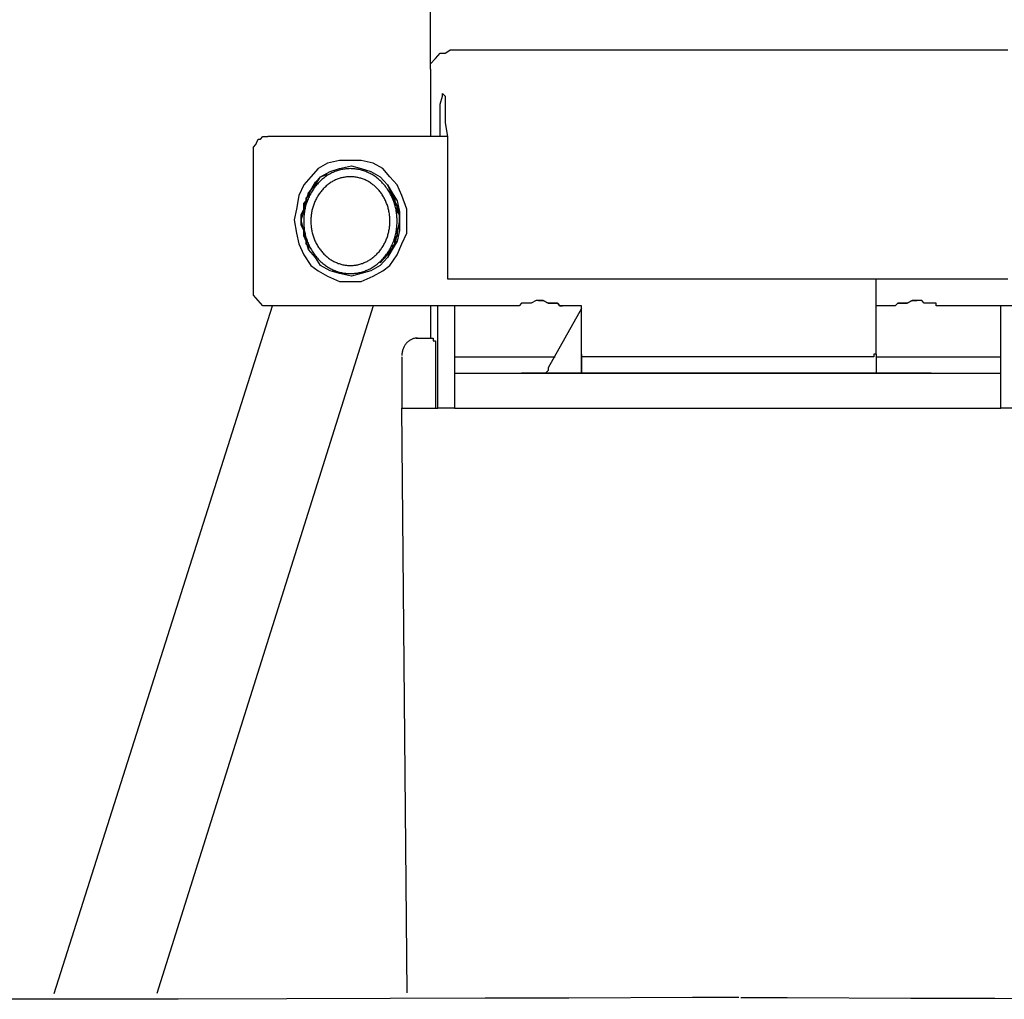
# Model space of a CAD drawing. Extents: x 20 to 2103, y 20 to 1991.
# Drawn here: x 1697 to 1815, y 1279 to 1396 of the extents above; entities that cross this region are included whole.
import ezdxf

# ---------------------------------------------------------------- set-up
doc = ezdxf.new("R2010")
doc.units = 0
doc.layers.get('0').update_dxf_attribs({"color": 3, "linetype": 'CONTINUOUS'})
doc.layers.add('CSLAYER3', color=3, linetype='CONTINUOUS')

# ---------------------------------------------------------------- blocks, each defined once
blk = doc.blocks.new('BLKF017')
at = {"layer": 'CSLAYER3', "color": 3, "linetype": 'CONTINUOUS'}
for p, q in [((1745.76298, 1390.930596), (1745.76298, 1429.932022)), ((1747.485536, 1392.219902), (1748.059689, 1392.542215)), ((1748.920967, 1392.542215), (1748.059689, 1392.542215)), ((1813.802867, 1392.542215), (1748.920967, 1392.542215)), ((1814.951222, 1392.542215), (1813.802867, 1392.542215)), ((1745.76298, 1390.930596), (1746.337181, 1391.575222)), ((1746.337181, 1391.575222), (1746.911334, 1392.219902)), ((1746.911334, 1392.219902), (1747.485536, 1392.219902)), ((1745.76298, 1390.285916), (1745.76298, 1390.930596)), ((1745.76298, 1390.285916), (1745.76298, 1382.22777)), ((1746.911334, 1386.095687), (1747.198459, 1387.06268)), ((1747.198459, 1387.06268), (1747.198459, 1387.384992)), ((1747.198459, 1387.384992), (1747.485536, 1387.06268)), ((1747.485536, 1387.06268), (1747.485536, 1386.095687)), ((1746.911334, 1385.128694), (1746.911334, 1386.095687)), ((1747.485536, 1386.095687), (1747.485536, 1385.128694)), ((1746.911334, 1383.839388), (1746.911334, 1385.128694)), ((1747.485536, 1385.128694), (1747.485536, 1383.839388)), ((1746.911334, 1382.22777), (1746.911334, 1383.839388)), ((1747.485536, 1383.839388), (1747.772612, 1382.22777)), ((1724.805573, 1381.260777), (1725.09265, 1381.905457)), ((1725.09265, 1381.905457), (1725.379726, 1381.905457)), ((1725.379726, 1381.905457), (1725.666851, 1382.22777)), ((1725.666851, 1382.22777), (1726.241004, 1382.22777)), ((1747.772612, 1382.22777), (1726.241004, 1382.22777)), ((1747.772612, 1382.22777), (1747.772612, 1380.293839)), ((1724.518497, 1380.938465), (1724.805573, 1381.260777)), ((1724.518497, 1380.616152), (1724.518497, 1380.938465)), ((1724.518497, 1380.293839), (1724.518497, 1380.616152)), ((1724.518497, 1379.971472), (1724.518497, 1380.293839)), ((1724.518497, 1379.649159), (1724.518497, 1379.971472)), ((1724.518497, 1379.326846), (1724.518497, 1379.649159)), ((1747.772612, 1380.293839), (1747.772612, 1378.359853)), ((1724.518497, 1379.004534), (1724.518497, 1379.326846)), ((1724.518497, 1378.359853), (1724.518497, 1379.004534)), ((1733.418207, 1379.004534), (1732.269852, 1378.359853)), ((1734.853638, 1379.326846), (1733.418207, 1379.004534)), ((1736.289068, 1379.326846), (1734.853638, 1379.326846)), ((1734.853638, 1378.359853), (1736.289068, 1378.682221)), ((1734.853638, 1378.359853), (1736.289068, 1378.682221)), ((1737.437423, 1379.326846), (1736.289068, 1379.326846)), ((1736.289068, 1378.682221), (1737.437423, 1378.359853)), ((1736.289068, 1378.682221), (1737.437423, 1378.359853)), ((1738.872902, 1379.004534), (1737.437423, 1379.326846)), ((1740.021257, 1378.359853), (1738.872902, 1379.004534)), ((1724.518497, 1377.715228), (1724.518497, 1378.359853)), ((1724.518497, 1376.748235), (1724.518497, 1377.715228)), ((1731.408574, 1377.392915), (1730.547345, 1376.425922)), ((1732.269852, 1378.359853), (1731.408574, 1377.392915)), ((1731.982776, 1376.425922), (1732.556929, 1377.392915)), ((1731.982776, 1376.425922), (1732.556929, 1377.392915)), ((1731.982776, 1376.748235), (1732.556929, 1377.392915)), ((1732.556929, 1377.392915), (1733.705283, 1378.037541)), ((1732.556929, 1377.392915), (1733.705283, 1378.037541)), ((1732.556929, 1377.392915), (1733.418207, 1377.715228)), ((1732.950466, 1377.23695), (1732.836353, 1377.145289)), ((1733.066133, 1377.325016), (1732.950466, 1377.23695)), ((1733.183292, 1377.409486), (1733.066133, 1377.325016)), ((1733.30188, 1377.49036), (1733.183292, 1377.409486)), ((1733.421836, 1377.567639), (1733.30188, 1377.49036)), ((1733.543096, 1377.641321), (1733.421836, 1377.567639)), ((1733.6656, 1377.711408), (1733.543096, 1377.641321)), ((1733.789285, 1377.777899), (1733.6656, 1377.711408)), ((1733.705283, 1378.037541), (1734.853638, 1378.359853)), ((1733.705283, 1378.037541), (1734.853638, 1378.359853)), ((1733.914088, 1377.840795), (1733.789285, 1377.777899)), ((1734.039948, 1377.900095), (1733.914088, 1377.840795)), ((1734.166802, 1377.955799), (1734.039948, 1377.900095)), ((1734.294588, 1378.007907), (1734.166802, 1377.955799)), ((1734.423244, 1378.05642), (1734.294588, 1378.007907)), ((1734.552708, 1378.101337), (1734.423244, 1378.05642)), ((1734.682917, 1378.142658), (1734.552708, 1378.101337)), ((1734.81381, 1378.180383), (1734.682917, 1378.142658)), ((1734.907889, 1377.209088), (1734.797712, 1377.174124)), ((1734.945324, 1378.214513), (1734.81381, 1378.180383)), ((1735.018643, 1377.241009), (1734.907889, 1377.209088)), ((1735.077397, 1378.245048), (1734.945324, 1378.214513)), ((1735.129924, 1377.269888), (1735.018643, 1377.241009)), ((1735.209967, 1378.271987), (1735.077397, 1378.245048)), ((1735.241677, 1377.295725), (1735.129924, 1377.269888)), ((1735.342971, 1378.29533), (1735.209967, 1378.271987)), ((1735.353851, 1377.318519), (1735.241677, 1377.295725)), ((1735.476348, 1378.315077), (1735.342971, 1378.29533)), ((1735.466392, 1377.33827), (1735.353851, 1377.318519)), ((1735.579249, 1377.354979), (1735.466392, 1377.33827)), ((1735.610035, 1378.331229), (1735.476348, 1378.315077)), ((1735.692368, 1377.368646), (1735.579249, 1377.354979)), ((1735.743971, 1378.343785), (1735.610035, 1378.331229)), ((1735.805697, 1377.37927), (1735.692368, 1377.368646)), ((1735.878092, 1378.352746), (1735.743971, 1378.343785)), ((1735.919184, 1377.386852), (1735.805697, 1377.37927)), ((1736.012337, 1378.358111), (1735.878092, 1378.352746)), ((1736.032775, 1377.391391), (1735.919184, 1377.386852)), ((1736.146644, 1378.359881), (1736.012337, 1378.358111)), ((1736.146418, 1377.392888), (1736.032775, 1377.391391)), ((1736.260061, 1377.391342), (1736.146418, 1377.392888)), ((1736.28095, 1378.358055), (1736.146644, 1378.359881)), ((1736.373651, 1377.386754), (1736.260061, 1377.391342)), ((1736.415193, 1378.352633), (1736.28095, 1378.358055)), ((1736.487135, 1377.379124), (1736.373651, 1377.386754)), ((1736.549311, 1378.343616), (1736.415193, 1378.352633)), ((1736.600461, 1377.368452), (1736.487135, 1377.379124)), ((1736.683242, 1378.331004), (1736.549311, 1378.343616)), ((1736.713576, 1377.354737), (1736.600461, 1377.368452)), ((1736.816924, 1378.314796), (1736.683242, 1378.331004)), ((1736.826427, 1377.337979), (1736.713576, 1377.354737)), ((1736.950294, 1378.294992), (1736.816924, 1378.314796)), ((1736.938962, 1377.31818), (1736.826427, 1377.337979)), ((1737.051128, 1377.295338), (1736.938962, 1377.31818)), ((1737.083291, 1378.271593), (1736.950294, 1378.294992)), ((1737.162873, 1377.269453), (1737.051128, 1377.295338)), ((1737.215851, 1378.244599), (1737.083291, 1378.271593)), ((1737.274144, 1377.240527), (1737.162873, 1377.269453)), ((1737.347914, 1378.214009), (1737.215851, 1378.244599)), ((1737.384888, 1377.208558), (1737.274144, 1377.240527)), ((1737.479417, 1378.179823), (1737.347914, 1378.214009)), ((1737.495053, 1377.173547), (1737.384888, 1377.208558)), ((1737.437423, 1378.359853), (1738.585777, 1378.037541)), ((1737.437423, 1378.359853), (1738.585777, 1378.037541)), ((1737.610297, 1378.142042), (1737.479417, 1378.179823)), ((1737.740492, 1378.100666), (1737.610297, 1378.142042)), ((1737.869941, 1378.055694), (1737.740492, 1378.100666)), ((1737.99858, 1378.007127), (1737.869941, 1378.055694)), ((1738.126349, 1377.954965), (1737.99858, 1378.007127)), ((1738.253184, 1377.899207), (1738.126349, 1377.954965)), ((1738.379024, 1377.839853), (1738.253184, 1377.899207)), ((1738.503806, 1377.776905), (1738.379024, 1377.839853)), ((1738.627468, 1377.71036), (1738.503806, 1377.776905)), ((1738.585777, 1378.037541), (1739.734132, 1377.392915)), ((1738.585777, 1378.037541), (1739.734132, 1377.392915)), ((1738.749948, 1377.640221), (1738.627468, 1377.71036)), ((1738.871184, 1377.566486), (1738.749948, 1377.640221)), ((1738.991114, 1377.489156), (1738.871184, 1377.566486)), ((1739.109675, 1377.408231), (1738.991114, 1377.489156)), ((1739.226805, 1377.32371), (1739.109675, 1377.408231)), ((1739.342442, 1377.235594), (1739.226805, 1377.32371)), ((1739.456524, 1377.143882), (1739.342442, 1377.235594)), ((1739.734132, 1377.392915), (1740.595409, 1376.425922)), ((1739.734132, 1377.392915), (1740.595409, 1376.425922)), ((1740.882486, 1377.392915), (1740.021257, 1378.359853)), ((1741.743764, 1376.425922), (1740.882486, 1377.392915)), ((1747.772612, 1378.359853), (1747.772612, 1376.425922)), ((1724.518497, 1376.10361), (1724.518497, 1376.748235)), ((1724.518497, 1375.136617), (1724.518497, 1376.10361)), ((1730.547345, 1376.425922), (1729.973144, 1375.136617)), ((1731.121498, 1375.45893), (1731.982776, 1376.425922)), ((1731.121498, 1375.45893), (1731.982776, 1376.425922)), ((1731.408574, 1375.781242), (1731.982776, 1376.748235)), ((1731.803408, 1376.042526), (1731.715318, 1375.918143)), ((1731.8947, 1376.164954), (1731.803408, 1376.042526)), ((1731.989194, 1376.285357), (1731.8947, 1376.164954)), ((1732.08689, 1376.403665), (1731.989194, 1376.285357)), ((1732.187789, 1376.519807), (1732.08689, 1376.403665)), ((1732.291273, 1376.633044), (1732.187789, 1376.519807)), ((1732.396683, 1376.742685), (1732.291273, 1376.633044)), ((1732.503959, 1376.848729), (1732.396683, 1376.742685)), ((1732.613037, 1376.951178), (1732.503959, 1376.848729)), ((1732.723856, 1377.050032), (1732.613037, 1376.951178)), ((1732.836353, 1377.145289), (1732.723856, 1377.050032)), ((1732.973401, 1376.024482), (1732.884208, 1375.931708)), ((1733.064171, 1376.114214), (1732.973401, 1376.024482)), ((1733.156467, 1376.200903), (1733.064171, 1376.114214)), ((1733.250236, 1376.28455), (1733.156467, 1376.200903)), ((1733.345425, 1376.365153), (1733.250236, 1376.28455)), ((1733.441981, 1376.442714), (1733.345425, 1376.365153)), ((1733.539852, 1376.517232), (1733.441981, 1376.442714)), ((1733.638985, 1376.588708), (1733.539852, 1376.517232)), ((1733.739328, 1376.657141), (1733.638985, 1376.588708)), ((1733.840828, 1376.722531), (1733.739328, 1376.657141)), ((1733.943433, 1376.784878), (1733.840828, 1376.722531)), ((1734.047089, 1376.844183), (1733.943433, 1376.784878)), ((1734.151744, 1376.900445), (1734.047089, 1376.844183)), ((1734.257346, 1376.953665), (1734.151744, 1376.900445)), ((1734.363842, 1377.003842), (1734.257346, 1376.953665)), ((1734.471179, 1377.050976), (1734.363842, 1377.003842)), ((1734.579305, 1377.095068), (1734.471179, 1377.050976)), ((1734.688167, 1377.136117), (1734.579305, 1377.095068)), ((1734.797712, 1377.174124), (1734.688167, 1377.136117)), ((1737.604586, 1377.135493), (1737.495053, 1377.173547)), ((1737.713434, 1377.094398), (1737.604586, 1377.135493)), ((1737.821545, 1377.05026), (1737.713434, 1377.094398)), ((1737.928867, 1377.00308), (1737.821545, 1377.05026)), ((1738.035346, 1376.952858), (1737.928867, 1377.00308)), ((1738.140931, 1376.899593), (1738.035346, 1376.952858)), ((1738.245568, 1376.843287), (1738.140931, 1376.899593)), ((1738.349204, 1376.783938), (1738.245568, 1376.843287)), ((1738.451788, 1376.721547), (1738.349204, 1376.783938)), ((1738.553267, 1376.656114), (1738.451788, 1376.721547)), ((1738.653587, 1376.587639), (1738.553267, 1376.656114)), ((1738.752697, 1376.516122), (1738.653587, 1376.587639)), ((1738.850544, 1376.441562), (1738.752697, 1376.516122)), ((1738.947075, 1376.363961), (1738.850544, 1376.441562)), ((1739.042237, 1376.283317), (1738.947075, 1376.363961)), ((1739.135978, 1376.199632), (1739.042237, 1376.283317)), ((1739.228246, 1376.112904), (1739.135978, 1376.199632)), ((1739.318987, 1376.023135), (1739.228246, 1376.112904)), ((1739.408149, 1375.930323), (1739.318987, 1376.023135)), ((1739.568989, 1377.048576), (1739.456524, 1377.143882)), ((1739.679775, 1376.949674), (1739.568989, 1377.048576)), ((1739.788818, 1376.847176), (1739.679775, 1376.949674)), ((1739.896058, 1376.741084), (1739.788818, 1376.847176)), ((1740.001432, 1376.631396), (1739.896058, 1376.741084)), ((1740.104878, 1376.518113), (1740.001432, 1376.631396)), ((1740.205735, 1376.401928), (1740.104878, 1376.518113)), ((1740.303389, 1376.283579), (1740.205735, 1376.401928)), ((1740.397841, 1376.163136), (1740.303389, 1376.283579)), ((1740.48909, 1376.040669), (1740.397841, 1376.163136)), ((1740.577136, 1375.916248), (1740.48909, 1376.040669)), ((1740.595409, 1376.425922), (1741.169562, 1375.45893)), ((1740.595409, 1376.425922), (1741.169562, 1375.136617)), ((1742.317917, 1375.136617), (1741.743764, 1376.425922)), ((1747.772612, 1376.425922), (1747.772612, 1374.169624)), ((1724.518497, 1374.169624), (1724.518497, 1375.136617)), ((1729.973144, 1375.136617), (1729.686067, 1373.524999)), ((1730.834422, 1374.491937), (1731.121498, 1375.45893)), ((1730.834422, 1374.491937), (1731.121498, 1375.45893)), ((1730.834422, 1374.814304), (1731.121498, 1375.136617)), ((1731.121498, 1375.136617), (1730.834422, 1374.814304)), ((1731.125882, 1374.861058), (1731.066613, 1374.722217)), ((1731.121498, 1375.136617), (1731.408574, 1375.781242)), ((1731.121498, 1375.136617), (1731.121498, 1375.45893)), ((1731.121498, 1375.45893), (1731.121498, 1375.136617)), ((1731.188354, 1374.998571), (1731.125882, 1374.861058)), ((1731.254028, 1375.134688), (1731.188354, 1374.998571)), ((1731.322904, 1375.269338), (1731.254028, 1375.134688)), ((1731.394982, 1375.402451), (1731.322904, 1375.269338)), ((1731.470263, 1375.533958), (1731.394982, 1375.402451)), ((1731.548746, 1375.663789), (1731.470263, 1375.533958)), ((1731.630431, 1375.791874), (1731.548746, 1375.663789)), ((1731.715318, 1375.918143), (1731.630431, 1375.791874)), ((1732.1258, 1374.890438), (1732.06481, 1374.777804)), ((1732.1895, 1375.001712), (1732.1258, 1374.890438)), ((1732.255909, 1375.111569), (1732.1895, 1375.001712)), ((1732.325029, 1375.219948), (1732.255909, 1375.111569)), ((1732.396858, 1375.326791), (1732.325029, 1375.219948)), ((1732.471396, 1375.432038), (1732.396858, 1375.326791)), ((1732.548644, 1375.53563), (1732.471396, 1375.432038)), ((1732.628602, 1375.637509), (1732.548644, 1375.53563)), ((1732.711269, 1375.737616), (1732.628602, 1375.637509)), ((1732.796646, 1375.83589), (1732.711269, 1375.737616)), ((1732.884208, 1375.931708), (1732.796646, 1375.83589)), ((1739.49568, 1375.834469), (1739.408149, 1375.930323)), ((1739.581022, 1375.73616), (1739.49568, 1375.834469)), ((1739.663655, 1375.636019), (1739.581022, 1375.73616)), ((1739.743577, 1375.534107), (1739.663655, 1375.636019)), ((1739.820789, 1375.430483), (1739.743577, 1375.534107)), ((1739.895291, 1375.325205), (1739.820789, 1375.430483)), ((1739.967083, 1375.218332), (1739.895291, 1375.325205)), ((1740.036165, 1375.109924), (1739.967083, 1375.218332)), ((1740.102537, 1375.00004), (1740.036165, 1375.109924)), ((1740.1662, 1374.888739), (1740.102537, 1375.00004)), ((1740.227152, 1374.77608), (1740.1662, 1374.888739)), ((1740.66198, 1375.789943), (1740.577136, 1375.916248)), ((1740.74362, 1375.661824), (1740.66198, 1375.789943)), ((1740.822058, 1375.531959), (1740.74362, 1375.661824)), ((1740.897294, 1375.40042), (1740.822058, 1375.531959)), ((1740.969327, 1375.267276), (1740.897294, 1375.40042)), ((1741.038157, 1375.132597), (1740.969327, 1375.267276)), ((1741.103784, 1374.996453), (1741.038157, 1375.132597)), ((1741.166209, 1374.858912), (1741.103784, 1374.996453)), ((1741.225431, 1374.720047), (1741.166209, 1374.858912)), ((1741.169562, 1375.45893), (1741.743764, 1374.491937)), ((1741.169562, 1375.136617), (1741.169562, 1375.136617)), ((1741.169562, 1375.136617), (1741.456687, 1374.814304)), ((1741.456687, 1374.814304), (1741.169562, 1375.136617)), ((1741.169562, 1375.136617), (1741.743764, 1373.847311)), ((1742.892118, 1373.524999), (1742.317917, 1375.136617)), ((1724.518497, 1373.202631), (1724.518497, 1374.169624)), ((1730.547345, 1373.202631), (1730.834422, 1374.491937)), ((1730.547345, 1373.202631), (1730.834422, 1374.491937)), ((1730.547345, 1374.169624), (1730.834422, 1374.491937)), ((1730.834422, 1374.491937), (1730.547345, 1374.169624)), ((1730.547345, 1373.524999), (1730.547345, 1374.169624)), ((1730.547345, 1374.169624), (1730.547345, 1373.524999)), ((1730.741393, 1373.719037), (1730.707742, 1373.572092)), ((1730.778246, 1373.865212), (1730.741393, 1373.719037)), ((1730.818301, 1374.01055), (1730.778246, 1373.865212)), ((1730.861559, 1374.154979), (1730.818301, 1374.01055)), ((1730.834422, 1374.491937), (1730.834422, 1374.814304)), ((1730.834422, 1374.814304), (1730.834422, 1374.491937)), ((1730.908019, 1374.29843), (1730.861559, 1374.154979)), ((1730.957681, 1374.440833), (1730.908019, 1374.29843)), ((1731.010546, 1374.582119), (1730.957681, 1374.440833)), ((1731.066613, 1374.722217), (1731.010546, 1374.582119)), ((1731.637833, 1373.712679), (1731.603939, 1373.589702)), ((1731.674436, 1373.834888), (1731.637833, 1373.712679)), ((1731.713748, 1373.956269), (1731.674436, 1373.834888)), ((1731.755771, 1374.076764), (1731.713748, 1373.956269)), ((1731.800503, 1374.196313), (1731.755771, 1374.076764)), ((1731.847945, 1374.314857), (1731.800503, 1374.196313)), ((1731.898097, 1374.432337), (1731.847945, 1374.314857)), ((1731.950958, 1374.548694), (1731.898097, 1374.432337)), ((1732.006529, 1374.663869), (1731.950958, 1374.548694)), ((1732.06481, 1374.777804), (1732.006529, 1374.663869)), ((1740.285394, 1374.662122), (1740.227152, 1374.77608)), ((1740.340926, 1374.546924), (1740.285394, 1374.662122)), ((1740.393748, 1374.430544), (1740.340926, 1374.546924)), ((1740.44386, 1374.313044), (1740.393748, 1374.430544)), ((1740.491262, 1374.19448), (1740.44386, 1374.313044)), ((1740.535954, 1374.074913), (1740.491262, 1374.19448)), ((1740.577936, 1373.954401), (1740.535954, 1374.074913)), ((1740.617208, 1373.833003), (1740.577936, 1373.954401)), ((1740.653771, 1373.710779), (1740.617208, 1373.833003)), ((1740.687623, 1373.587788), (1740.653771, 1373.710779)), ((1741.281451, 1374.579925), (1741.225431, 1374.720047)), ((1741.334267, 1374.438617), (1741.281451, 1374.579925)), ((1741.383882, 1374.296192), (1741.334267, 1374.438617)), ((1741.430293, 1374.152722), (1741.383882, 1374.296192)), ((1741.473502, 1374.008274), (1741.430293, 1374.152722)), ((1741.456687, 1374.814304), (1741.456687, 1374.169624)), ((1741.456687, 1374.169624), (1741.456687, 1374.814304)), ((1741.456687, 1374.169624), (1741.743764, 1373.847311)), ((1741.743764, 1373.847311), (1741.456687, 1374.169624)), ((1741.513509, 1373.86292), (1741.473502, 1374.008274)), ((1741.550313, 1373.716728), (1741.513509, 1373.86292)), ((1741.583914, 1373.569769), (1741.550313, 1373.716728)), ((1741.743764, 1374.491937), (1742.03084, 1373.202631)), ((1741.743764, 1373.847311), (1741.743764, 1373.202631)), ((1741.743764, 1373.202631), (1741.743764, 1373.847311)), ((1741.743764, 1373.847311), (1742.03084, 1372.558006)), ((1747.772612, 1374.169624), (1747.772612, 1365.144485)), ((1724.518497, 1372.235693), (1724.518497, 1373.202631)), ((1729.686067, 1373.524999), (1729.398991, 1372.235693)), ((1730.26022, 1372.880318), (1730.547345, 1373.524999)), ((1730.547345, 1373.524999), (1730.26022, 1372.880318)), ((1730.26022, 1372.235693), (1730.547345, 1373.202631)), ((1730.26022, 1372.235693), (1730.547345, 1373.202631)), ((1730.26022, 1372.235693), (1730.26022, 1372.880318)), ((1730.26022, 1372.880318), (1730.26022, 1372.235693)), ((1730.561856, 1372.527824), (1730.553825, 1372.377243)), ((1730.57309, 1372.678194), (1730.561856, 1372.527824)), ((1730.587526, 1372.828284), (1730.57309, 1372.678194)), ((1730.605164, 1372.978024), (1730.587526, 1372.828284)), ((1730.626005, 1373.127345), (1730.605164, 1372.978024)), ((1730.650049, 1373.276177), (1730.626005, 1373.127345)), ((1730.677294, 1373.424449), (1730.650049, 1373.276177)), ((1730.707742, 1373.572092), (1730.677294, 1373.424449)), ((1731.430343, 1372.585306), (1731.420838, 1372.458071)), ((1731.442559, 1372.712305), (1731.430343, 1372.585306)), ((1731.457484, 1372.839008), (1731.442559, 1372.712305)), ((1731.475119, 1372.965356), (1731.457484, 1372.839008)), ((1731.495463, 1373.091289), (1731.475119, 1372.965356)), ((1731.518518, 1373.21675), (1731.495463, 1373.091289)), ((1731.544282, 1373.341678), (1731.518518, 1373.21675)), ((1731.572756, 1373.466015), (1731.544282, 1373.341678)), ((1731.603939, 1373.589702), (1731.572756, 1373.466015)), ((1740.718766, 1373.464088), (1740.687623, 1373.587788)), ((1740.747198, 1373.33974), (1740.718766, 1373.464088)), ((1740.772921, 1373.214801), (1740.747198, 1373.33974)), ((1740.795933, 1373.08933), (1740.772921, 1373.214801)), ((1740.816236, 1372.963388), (1740.795933, 1373.08933)), ((1740.833829, 1372.837033), (1740.816236, 1372.963388)), ((1740.848712, 1372.710324), (1740.833829, 1372.837033)), ((1740.860885, 1372.583321), (1740.848712, 1372.710324)), ((1740.870349, 1372.456081), (1740.860885, 1372.583321)), ((1741.614313, 1373.422113), (1741.583914, 1373.569769)), ((1741.641509, 1373.273829), (1741.614313, 1373.422113)), ((1741.665503, 1373.124988), (1741.641509, 1373.273829)), ((1741.686294, 1372.975658), (1741.665503, 1373.124988)), ((1741.703883, 1372.82591), (1741.686294, 1372.975658)), ((1741.718269, 1372.675814), (1741.703883, 1372.82591)), ((1741.729452, 1372.525439), (1741.718269, 1372.675814)), ((1741.737433, 1372.374855), (1741.729452, 1372.525439)), ((1741.743764, 1373.202631), (1742.03084, 1372.880318)), ((1742.03084, 1372.880318), (1741.743764, 1373.202631)), ((1742.03084, 1373.202631), (1742.03084, 1372.235693)), ((1742.03084, 1372.880318), (1742.03084, 1372.235693)), ((1742.03084, 1372.235693), (1742.03084, 1372.880318)), ((1742.03084, 1372.558006), (1742.03084, 1372.235693)), ((1742.892118, 1372.235693), (1742.892118, 1373.524999)), ((1724.518497, 1371.2687), (1724.518497, 1372.235693)), ((1729.398991, 1372.235693), (1729.686067, 1370.624075)), ((1730.547345, 1370.946387), (1730.26022, 1372.235693)), ((1730.547345, 1370.946387), (1730.26022, 1372.235693)), ((1730.26022, 1371.591013), (1730.26022, 1372.235693)), ((1730.26022, 1372.235693), (1730.26022, 1371.591013)), ((1730.547345, 1370.946387), (1730.26022, 1371.591013)), ((1730.26022, 1371.591013), (1730.547345, 1370.946387)), ((1730.548996, 1372.226523), (1730.547369, 1372.075732)), ((1730.547369, 1372.075732), (1730.548946, 1371.92494)), ((1730.548946, 1371.92494), (1730.553724, 1371.774218)), ((1730.553825, 1372.377243), (1730.548996, 1372.226523)), ((1730.553724, 1371.774218), (1730.561705, 1371.623634)), ((1730.561705, 1371.623634), (1730.572889, 1371.473259)), ((1730.572889, 1371.473259), (1730.587275, 1371.323163)), ((1730.587275, 1371.323163), (1730.604864, 1371.173415)), ((1731.409957, 1372.203126), (1731.408581, 1372.075534)), ((1731.408581, 1372.075534), (1731.409914, 1371.947942)), ((1731.409914, 1371.947942), (1731.413958, 1371.820408)), ((1731.414042, 1372.330658), (1731.409957, 1372.203126)), ((1731.413958, 1371.820408), (1731.420711, 1371.692992)), ((1731.420838, 1372.458071), (1731.414042, 1372.330658)), ((1731.420711, 1371.692992), (1731.430175, 1371.565752)), ((1731.430175, 1371.565752), (1731.442348, 1371.438749)), ((1731.442348, 1371.438749), (1731.457231, 1371.31204)), ((1731.457231, 1371.31204), (1731.474824, 1371.185685)), ((1740.815942, 1371.183718), (1740.833577, 1371.310065)), ((1740.833577, 1371.310065), (1740.848502, 1371.436768)), ((1740.848502, 1371.436768), (1740.860717, 1371.563767)), ((1740.860717, 1371.563767), (1740.870222, 1371.691002)), ((1740.870222, 1371.691002), (1740.877018, 1371.818416)), ((1740.877102, 1372.328665), (1740.870349, 1372.456081)), ((1740.877018, 1371.818416), (1740.881104, 1371.945948)), ((1740.881146, 1372.201131), (1740.877102, 1372.328665)), ((1740.881104, 1371.945948), (1740.88248, 1372.073539)), ((1740.88248, 1372.073539), (1740.881146, 1372.201131)), ((1741.685993, 1371.171049), (1741.703632, 1371.320789)), ((1741.703632, 1371.320789), (1741.718068, 1371.470879)), ((1741.718068, 1371.470879), (1741.729302, 1371.62125)), ((1741.729302, 1371.62125), (1741.737333, 1371.77183)), ((1741.737333, 1371.77183), (1741.742162, 1371.92255)), ((1741.742212, 1372.224133), (1741.737433, 1372.374855)), ((1741.742162, 1371.92255), (1741.743788, 1372.073341)), ((1741.743788, 1372.073341), (1741.742212, 1372.224133)), ((1742.03084, 1372.235693), (1741.743764, 1370.624075)), ((1742.03084, 1371.591013), (1741.743764, 1370.946387)), ((1741.743764, 1370.946387), (1742.03084, 1371.591013)), ((1742.03084, 1372.235693), (1742.03084, 1370.946387)), ((1742.03084, 1372.235693), (1742.03084, 1371.591013)), ((1742.03084, 1371.591013), (1742.03084, 1372.235693)), ((1742.892118, 1370.624075), (1742.892118, 1372.235693)), ((1724.518497, 1370.301707), (1724.518497, 1371.2687)), ((1724.518497, 1369.334769), (1724.518497, 1370.301707)), ((1729.686067, 1370.624075), (1729.973144, 1369.334769)), ((1730.834422, 1369.657082), (1730.547345, 1370.946387)), ((1730.834422, 1369.657082), (1730.547345, 1370.946387)), ((1730.547345, 1370.301707), (1730.547345, 1370.946387)), ((1730.547345, 1370.946387), (1730.547345, 1370.301707)), ((1730.834422, 1369.657082), (1730.547345, 1370.301707)), ((1730.547345, 1370.301707), (1730.834422, 1369.657082)), ((1730.604864, 1371.173415), (1730.625655, 1371.024086)), ((1730.625655, 1371.024086), (1730.649649, 1370.875244)), ((1730.649649, 1370.875244), (1730.676845, 1370.72696)), ((1730.676845, 1370.72696), (1730.707244, 1370.579304)), ((1730.707244, 1370.579304), (1730.740845, 1370.432345)), ((1730.740845, 1370.432345), (1730.777649, 1370.286154)), ((1730.777649, 1370.286154), (1730.817655, 1370.140799)), ((1730.817655, 1370.140799), (1730.860864, 1369.996352)), ((1731.474824, 1371.185685), (1731.495127, 1371.059743)), ((1731.495127, 1371.059743), (1731.51814, 1370.934273)), ((1731.51814, 1370.934273), (1731.543862, 1370.809334)), ((1731.543862, 1370.809334), (1731.572295, 1370.684985)), ((1731.572295, 1370.684985), (1731.603437, 1370.561285)), ((1731.603437, 1370.561285), (1731.63729, 1370.438294)), ((1731.63729, 1370.438294), (1731.673852, 1370.31607)), ((1731.673852, 1370.31607), (1731.713124, 1370.194673)), ((1731.713124, 1370.194673), (1731.755106, 1370.074161)), ((1740.535289, 1370.072309), (1740.577312, 1370.192804)), ((1740.577312, 1370.192804), (1740.616625, 1370.314185)), ((1740.616625, 1370.314185), (1740.653228, 1370.436394)), ((1740.653228, 1370.436394), (1740.687121, 1370.559371)), ((1740.687121, 1370.559371), (1740.718305, 1370.683058)), ((1740.718305, 1370.683058), (1740.746779, 1370.807395)), ((1740.746779, 1370.807395), (1740.772543, 1370.932323)), ((1740.772543, 1370.932323), (1740.795597, 1371.057784)), ((1740.795597, 1371.057784), (1740.815942, 1371.183718)), ((1741.429599, 1369.994094), (1741.472856, 1370.138523)), ((1741.743764, 1370.624075), (1741.456687, 1369.334769)), ((1741.743764, 1370.301707), (1741.456687, 1369.979395)), ((1741.456687, 1369.979395), (1741.743764, 1370.301707)), ((1741.472856, 1370.138523), (1741.512912, 1370.283861)), ((1741.512912, 1370.283861), (1741.549765, 1370.430037)), ((1741.549765, 1370.430037), (1741.583415, 1370.576981)), ((1741.583415, 1370.576981), (1741.613863, 1370.724624)), ((1741.613863, 1370.724624), (1741.641109, 1370.872897)), ((1741.641109, 1370.872897), (1741.665152, 1371.021728)), ((1741.665152, 1371.021728), (1741.685993, 1371.171049)), ((1742.03084, 1370.946387), (1741.743764, 1369.657082)), ((1741.743764, 1370.946387), (1741.743764, 1370.301707)), ((1741.743764, 1370.301707), (1741.743764, 1370.946387)), ((1742.317917, 1369.334769), (1742.892118, 1370.624075)), ((1724.518497, 1368.367776), (1724.518497, 1369.334769)), ((1729.973144, 1369.334769), (1730.547345, 1368.045464)), ((1731.121498, 1368.690089), (1730.834422, 1369.657082)), ((1731.121498, 1368.690089), (1730.834422, 1369.657082)), ((1730.834422, 1369.334769), (1730.834422, 1369.657082)), ((1730.834422, 1369.657082), (1730.834422, 1369.334769)), ((1731.121498, 1369.012402), (1730.834422, 1369.334769)), ((1730.834422, 1369.334769), (1731.121498, 1369.012402)), ((1730.860864, 1369.996352), (1730.907276, 1369.852881)), ((1730.907276, 1369.852881), (1730.95689, 1369.710457)), ((1730.95689, 1369.710457), (1731.009707, 1369.569148)), ((1731.009707, 1369.569148), (1731.065727, 1369.429027)), ((1731.065727, 1369.429027), (1731.124949, 1369.290161)), ((1731.121498, 1368.690089), (1731.121498, 1369.012402)), ((1731.121498, 1369.012402), (1731.121498, 1368.690089)), ((1731.124949, 1369.290161), (1731.187374, 1369.152621)), ((1731.187374, 1369.152621), (1731.253001, 1369.016476)), ((1731.253001, 1369.016476), (1731.321831, 1368.881797)), ((1731.755106, 1370.074161), (1731.799798, 1369.954593)), ((1731.799798, 1369.954593), (1731.847201, 1369.83603)), ((1731.847201, 1369.83603), (1731.897313, 1369.718529)), ((1731.897313, 1369.718529), (1731.950135, 1369.60215)), ((1731.950135, 1369.60215), (1732.005667, 1369.486951)), ((1732.005667, 1369.486951), (1732.063909, 1369.372993)), ((1732.063909, 1369.372993), (1732.124861, 1369.260334)), ((1732.124861, 1369.260334), (1732.188523, 1369.149033)), ((1732.188523, 1369.149033), (1732.254895, 1369.039149)), ((1732.254895, 1369.039149), (1732.323977, 1368.930741)), ((1732.323977, 1368.930741), (1732.395769, 1368.823869)), ((1739.894203, 1368.822283), (1739.966032, 1368.929125)), ((1739.966032, 1368.929125), (1740.035151, 1369.037504)), ((1740.035151, 1369.037504), (1740.10156, 1369.147361)), ((1740.10156, 1369.147361), (1740.16526, 1369.258636)), ((1740.16526, 1369.258636), (1740.226251, 1369.37127)), ((1740.226251, 1369.37127), (1740.284531, 1369.485204)), ((1740.284531, 1369.485204), (1740.340102, 1369.600379)), ((1740.340102, 1369.600379), (1740.392964, 1369.716736)), ((1740.392964, 1369.716736), (1740.443115, 1369.834217)), ((1740.443115, 1369.834217), (1740.490557, 1369.952761)), ((1740.490557, 1369.952761), (1740.535289, 1370.072309)), ((1741.456687, 1369.334769), (1740.595409, 1368.045464)), ((1740.968254, 1368.879735), (1741.03713, 1369.014385)), ((1741.03713, 1369.014385), (1741.102804, 1369.150502)), ((1741.102804, 1369.150502), (1741.165276, 1369.288015)), ((1741.165276, 1369.288015), (1741.224545, 1369.426856)), ((1741.743764, 1369.657082), (1741.169562, 1368.690089)), ((1741.456687, 1369.334769), (1741.169562, 1369.012402)), ((1741.169562, 1369.012402), (1741.456687, 1369.334769)), ((1741.169562, 1369.012402), (1741.169562, 1368.690089)), ((1741.224545, 1369.426856), (1741.280612, 1369.566954)), ((1741.280612, 1369.566954), (1741.333476, 1369.70824)), ((1741.333476, 1369.70824), (1741.383139, 1369.850643)), ((1741.383139, 1369.850643), (1741.429599, 1369.994094)), ((1741.456687, 1369.979395), (1741.456687, 1369.657082)), ((1741.456687, 1369.657082), (1741.456687, 1369.979395)), ((1741.456687, 1369.657082), (1741.456687, 1369.334769)), ((1741.456687, 1369.334769), (1741.456687, 1369.657082)), ((1741.743764, 1368.045464), (1742.317917, 1369.334769)), ((1724.518497, 1367.400783), (1724.518497, 1368.367776)), ((1730.547345, 1368.045464), (1731.408574, 1366.756158)), ((1731.982776, 1367.723096), (1731.121498, 1368.690089)), ((1731.982776, 1367.723096), (1731.121498, 1368.690089)), ((1731.121498, 1368.690089), (1731.121498, 1368.690089)), ((1731.321831, 1368.881797), (1731.393864, 1368.748653)), ((1731.393864, 1368.748653), (1731.469099, 1368.617114)), ((1731.469099, 1368.617114), (1731.547537, 1368.48725)), ((1731.547537, 1368.48725), (1731.629178, 1368.35913)), ((1731.629178, 1368.35913), (1731.714022, 1368.232825)), ((1731.714022, 1368.232825), (1731.802068, 1368.108404)), ((1731.802068, 1368.108404), (1731.893317, 1367.985938)), ((1731.893317, 1367.985938), (1731.987768, 1367.865495)), ((1731.987768, 1367.865495), (1732.085423, 1367.747146)), ((1732.085423, 1367.747146), (1732.18628, 1367.63096)), ((1732.395769, 1368.823869), (1732.470271, 1368.718591)), ((1732.470271, 1368.718591), (1732.547483, 1368.614966)), ((1732.547483, 1368.614966), (1732.627406, 1368.513054)), ((1732.627406, 1368.513054), (1732.710038, 1368.412914)), ((1732.710038, 1368.412914), (1732.79538, 1368.314604)), ((1732.79538, 1368.314604), (1732.882911, 1368.21875)), ((1732.882911, 1368.21875), (1732.972073, 1368.125939)), ((1732.972073, 1368.125939), (1733.062815, 1368.036169)), ((1733.062815, 1368.036169), (1733.155082, 1367.949441)), ((1733.155082, 1367.949441), (1733.248823, 1367.865756)), ((1733.248823, 1367.865756), (1733.343986, 1367.785112)), ((1733.343986, 1367.785112), (1733.440516, 1367.707511)), ((1738.849079, 1367.706359), (1738.945635, 1367.78392)), ((1738.945635, 1367.78392), (1739.040824, 1367.864524)), ((1739.040824, 1367.864524), (1739.134593, 1367.94817)), ((1739.134593, 1367.94817), (1739.226889, 1368.034859)), ((1739.226889, 1368.034859), (1739.31766, 1368.124591)), ((1739.31766, 1368.124591), (1739.406852, 1368.217366)), ((1739.406852, 1368.217366), (1739.494414, 1368.313183)), ((1739.494414, 1368.313183), (1739.579791, 1368.411458)), ((1739.579791, 1368.411458), (1739.662459, 1368.511564)), ((1739.662459, 1368.511564), (1739.742416, 1368.613443)), ((1740.595409, 1368.045464), (1739.734132, 1367.078471)), ((1739.742416, 1368.613443), (1739.819664, 1368.717035)), ((1739.819664, 1368.717035), (1739.894203, 1368.822283)), ((1740.103369, 1367.629266), (1740.204267, 1367.745409)), ((1740.204267, 1367.745409), (1740.301964, 1367.863716)), ((1740.301964, 1367.863716), (1740.396458, 1367.984119)), ((1740.396458, 1367.984119), (1740.48775, 1368.106547)), ((1740.48775, 1368.106547), (1740.575839, 1368.23093)), ((1740.575839, 1368.23093), (1740.660727, 1368.357199)), ((1741.169562, 1368.690089), (1740.595409, 1367.723096)), ((1740.660727, 1368.357199), (1740.742412, 1368.485284)), ((1740.742412, 1368.485284), (1740.820895, 1368.615115)), ((1740.820895, 1368.615115), (1740.896176, 1368.746622)), ((1740.882486, 1366.756158), (1741.743764, 1368.045464)), ((1740.896176, 1368.746622), (1740.968254, 1368.879735)), ((1724.518497, 1366.756158), (1724.518497, 1367.400783)), ((1724.518497, 1366.111478), (1724.518497, 1366.756158)), ((1731.408574, 1366.756158), (1732.269852, 1366.111478)), ((1732.556929, 1366.756158), (1731.982776, 1367.723096)), ((1732.556929, 1366.756158), (1731.982776, 1367.723096)), ((1732.18628, 1367.63096), (1732.289726, 1367.517677)), ((1732.289726, 1367.517677), (1732.395099, 1367.407989)), ((1732.395099, 1367.407989), (1732.502339, 1367.301897)), ((1732.502339, 1367.301897), (1732.611383, 1367.1994)), ((1733.705283, 1366.111478), (1732.556929, 1366.756158)), ((1733.705283, 1366.111478), (1732.556929, 1366.756158)), ((1732.611383, 1367.1994), (1732.722168, 1367.100498)), ((1732.722168, 1367.100498), (1732.834633, 1367.005191)), ((1732.834633, 1367.005191), (1732.948715, 1366.91348)), ((1732.948715, 1366.91348), (1733.064353, 1366.825363)), ((1733.064353, 1366.825363), (1733.181483, 1366.740843)), ((1733.181483, 1366.740843), (1733.300044, 1366.659917)), ((1733.300044, 1366.659917), (1733.419973, 1366.582587)), ((1733.419973, 1366.582587), (1733.541209, 1366.508852)), ((1733.440516, 1367.707511), (1733.538363, 1367.632951)), ((1733.538363, 1367.632951), (1733.637473, 1367.561434)), ((1733.637473, 1367.561434), (1733.737793, 1367.492959)), ((1733.737793, 1367.492959), (1733.839272, 1367.427526)), ((1733.839272, 1367.427526), (1733.941856, 1367.365135)), ((1733.941856, 1367.365135), (1734.045493, 1367.305786)), ((1734.045493, 1367.305786), (1734.150129, 1367.24948)), ((1734.150129, 1367.24948), (1734.255714, 1367.196215)), ((1734.255714, 1367.196215), (1734.362193, 1367.145993)), ((1734.362193, 1367.145993), (1734.469515, 1367.098813)), ((1734.469515, 1367.098813), (1734.577626, 1367.054675)), ((1734.577626, 1367.054675), (1734.686475, 1367.01358)), ((1734.686475, 1367.01358), (1734.796008, 1366.975526)), ((1734.796008, 1366.975526), (1734.906173, 1366.940515)), ((1734.906173, 1366.940515), (1735.016917, 1366.908546)), ((1735.016917, 1366.908546), (1735.128188, 1366.87962)), ((1735.128188, 1366.87962), (1735.239932, 1366.853736)), ((1735.239932, 1366.853736), (1735.352098, 1366.830894)), ((1735.352098, 1366.830894), (1735.464633, 1366.811094)), ((1735.464633, 1366.811094), (1735.577485, 1366.794337)), ((1735.577485, 1366.794337), (1735.690599, 1366.780622)), ((1735.690599, 1366.780622), (1735.803925, 1366.769949)), ((1735.803925, 1366.769949), (1735.917409, 1366.762319)), ((1735.917409, 1366.762319), (1736.030999, 1366.757731)), ((1736.030999, 1366.757731), (1736.144642, 1366.756185)), ((1736.144642, 1366.756185), (1736.258285, 1366.757682)), ((1736.258285, 1366.757682), (1736.371877, 1366.762221)), ((1736.371877, 1366.762221), (1736.485363, 1366.769803)), ((1736.485363, 1366.769803), (1736.598692, 1366.780427)), ((1736.598692, 1366.780427), (1736.711812, 1366.794094)), ((1736.711812, 1366.794094), (1736.824668, 1366.810803)), ((1736.824668, 1366.810803), (1736.93721, 1366.830554)), ((1736.93721, 1366.830554), (1737.049383, 1366.853348)), ((1737.049383, 1366.853348), (1737.161137, 1366.879185)), ((1737.161137, 1366.879185), (1737.272417, 1366.908064)), ((1737.272417, 1366.908064), (1737.383171, 1366.939985)), ((1737.383171, 1366.939985), (1737.493348, 1366.97495)), ((1737.493348, 1366.97495), (1737.602893, 1367.012956)), ((1737.602893, 1367.012956), (1737.711755, 1367.054005)), ((1737.711755, 1367.054005), (1737.819881, 1367.098097)), ((1737.819881, 1367.098097), (1737.927218, 1367.145232)), ((1737.927218, 1367.145232), (1738.033714, 1367.195408)), ((1738.033714, 1367.195408), (1738.139316, 1367.248628)), ((1738.139316, 1367.248628), (1738.243971, 1367.30489)), ((1738.243971, 1367.30489), (1738.347628, 1367.364195)), ((1738.347628, 1367.364195), (1738.450232, 1367.426543)), ((1738.450232, 1367.426543), (1738.551732, 1367.491933)), ((1738.551732, 1367.491933), (1738.652075, 1367.560365)), ((1739.734132, 1366.756158), (1738.585777, 1366.111478)), ((1738.652075, 1367.560365), (1738.751208, 1367.631841)), ((1738.748061, 1366.507752), (1738.869322, 1366.581434)), ((1738.751208, 1367.631841), (1738.849079, 1367.706359)), ((1738.869322, 1366.581434), (1738.989278, 1366.658713)), ((1738.989278, 1366.658713), (1739.107866, 1366.739587)), ((1739.107866, 1366.739587), (1739.225025, 1366.824057)), ((1739.225025, 1366.824057), (1739.340692, 1366.912123)), ((1739.340692, 1366.912123), (1739.454805, 1367.003784)), ((1739.454805, 1367.003784), (1739.567302, 1367.099042)), ((1739.567302, 1367.099042), (1739.67812, 1367.197895)), ((1739.67812, 1367.197895), (1739.787199, 1367.300344)), ((1740.595409, 1367.723096), (1739.734132, 1366.756158)), ((1739.787199, 1367.300344), (1739.894474, 1367.406389)), ((1739.894474, 1367.406389), (1739.999885, 1367.516029)), ((1739.999885, 1367.516029), (1740.103369, 1367.629266)), ((1740.021257, 1366.111478), (1740.882486, 1366.756158)), ((1724.518497, 1365.466852), (1724.518497, 1366.111478)), ((1724.518497, 1364.822172), (1724.518497, 1365.466852)), ((1732.269852, 1366.111478), (1733.418207, 1365.466852)), ((1733.418207, 1365.466852), (1734.853638, 1364.822172)), ((1733.541209, 1366.508852), (1733.66369, 1366.438713)), ((1733.66369, 1366.438713), (1733.787352, 1366.372169)), ((1734.853638, 1365.789165), (1733.705283, 1366.111478)), ((1734.853638, 1365.789165), (1733.705283, 1366.111478)), ((1733.787352, 1366.372169), (1733.912134, 1366.30922)), ((1733.912134, 1366.30922), (1734.037974, 1366.249867)), ((1733.99236, 1366.111478), (1735.140714, 1365.789165)), ((1734.037974, 1366.249867), (1734.164809, 1366.194109)), ((1734.164809, 1366.194109), (1734.292577, 1366.141946)), ((1734.292577, 1366.141946), (1734.421217, 1366.093379)), ((1734.421217, 1366.093379), (1734.550666, 1366.048407)), ((1734.550666, 1366.048407), (1734.680861, 1366.007031)), ((1734.680861, 1366.007031), (1734.811741, 1365.96925)), ((1734.811741, 1365.96925), (1734.943244, 1365.935065)), ((1736.289068, 1365.466852), (1734.853638, 1365.789165)), ((1736.289068, 1365.466852), (1734.853638, 1365.789165)), ((1734.943244, 1365.935065), (1735.075306, 1365.904475)), ((1735.075306, 1365.904475), (1735.207867, 1365.87748)), ((1735.140714, 1365.789165), (1736.289068, 1365.789165)), ((1735.207867, 1365.87748), (1735.340863, 1365.854081)), ((1735.340863, 1365.854081), (1735.474234, 1365.834277)), ((1735.474234, 1365.834277), (1735.607916, 1365.818069)), ((1735.607916, 1365.818069), (1735.741847, 1365.805457)), ((1735.741847, 1365.805457), (1735.875965, 1365.79644)), ((1735.875965, 1365.79644), (1736.010208, 1365.791018)), ((1736.010208, 1365.791018), (1736.144514, 1365.789192)), ((1736.144514, 1365.789192), (1736.278821, 1365.790962)), ((1736.278821, 1365.790962), (1736.413066, 1365.796327)), ((1737.437423, 1365.789165), (1736.289068, 1365.466852)), ((1736.413066, 1365.796327), (1736.547187, 1365.805288)), ((1736.547187, 1365.805288), (1736.681122, 1365.817844)), ((1736.681122, 1365.817844), (1736.81481, 1365.833996)), ((1736.81481, 1365.833996), (1736.948187, 1365.853744)), ((1736.948187, 1365.853744), (1737.081191, 1365.877087)), ((1737.081191, 1365.877087), (1737.213761, 1365.904025)), ((1737.213761, 1365.904025), (1737.345834, 1365.93456)), ((1737.345834, 1365.93456), (1737.477348, 1365.96869)), ((1738.585777, 1366.111478), (1737.437423, 1365.789165)), ((1737.437423, 1364.822172), (1738.872902, 1365.466852)), ((1737.477348, 1365.96869), (1737.60824, 1366.006415)), ((1737.60824, 1366.006415), (1737.73845, 1366.047737)), ((1737.73845, 1366.047737), (1737.867914, 1366.092654)), ((1737.867914, 1366.092654), (1737.99657, 1366.141166)), ((1737.99657, 1366.141166), (1738.124356, 1366.193275)), ((1738.124356, 1366.193275), (1738.25121, 1366.248979)), ((1738.25121, 1366.248979), (1738.37707, 1366.308278)), ((1738.37707, 1366.308278), (1738.501873, 1366.371174)), ((1738.501873, 1366.371174), (1738.625557, 1366.437665)), ((1738.625557, 1366.437665), (1738.748061, 1366.507752)), ((1738.872902, 1365.466852), (1740.021257, 1366.111478)), ((1724.518497, 1364.49986), (1724.518497, 1364.822172)), ((1724.518497, 1364.177547), (1724.518497, 1364.49986)), ((1734.853638, 1364.822172), (1736.289068, 1364.822172)), ((1736.289068, 1364.822172), (1737.437423, 1364.822172)), ((1747.772612, 1365.144485), (1749.782244, 1365.144485)), ((1749.782244, 1365.144485), (1813.228714, 1365.144485)), ((1799.161385, 1360.30963), (1799.161385, 1365.144485)), ((1813.228714, 1365.144485), (1814.951222, 1365.144485)), ((1724.518497, 1363.855179), (1724.518497, 1364.177547)), ((1724.518497, 1363.210554), (1724.518497, 1363.855179)), ((1724.805573, 1362.888241), (1724.518497, 1363.210554)), ((1700.640316, 1279.508131), (1726.815157, 1361.921248)), ((1738.872902, 1361.921248), (1712.965804, 1279.508133)), ((1725.09265, 1362.565929), (1724.805573, 1362.888241)), ((1725.379726, 1362.243561), (1725.09265, 1362.565929)), ((1725.666851, 1361.921248), (1725.379726, 1362.243561)), ((1726.241004, 1361.921248), (1725.666851, 1361.921248)), ((1756.098169, 1361.921248), (1726.241004, 1361.921248)), ((1745.76298, 1361.921248), (1745.76298, 1358.053332)), ((1746.624258, 1349.672873), (1746.624258, 1361.921248)), ((1748.63389, 1361.921248), (1748.63389, 1349.672873)), ((1756.385246, 1361.921248), (1756.098169, 1361.921248)), ((1756.672322, 1362.243561), (1756.385246, 1361.921248)), ((1756.959447, 1362.243561), (1756.672322, 1362.243561)), ((1757.246524, 1362.243561), (1756.959447, 1362.243561)), ((1757.820676, 1362.243561), (1757.246524, 1362.243561)), ((1758.394878, 1362.565929), (1757.820676, 1362.243561)), ((1758.681954, 1362.565929), (1758.394878, 1362.565929)), ((1758.681954, 1362.565929), (1759.256156, 1362.565929)), ((1759.256156, 1362.565929), (1758.681954, 1362.565929)), ((1759.256156, 1362.565929), (1759.830309, 1362.243561)), ((1759.830309, 1362.243561), (1759.256156, 1362.565929)), ((1759.830309, 1362.243561), (1760.40451, 1362.243561)), ((1760.40451, 1362.243561), (1759.830309, 1362.243561)), ((1760.40451, 1362.243561), (1760.691587, 1362.243561)), ((1760.691587, 1362.243561), (1760.40451, 1362.243561)), ((1760.691587, 1362.243561), (1760.978663, 1362.243561)), ((1760.978663, 1362.243561), (1760.691587, 1362.243561)), ((1760.978663, 1362.243561), (1761.26574, 1361.921248)), ((1761.26574, 1361.921248), (1760.978663, 1362.243561)), ((1761.26574, 1361.921248), (1761.552865, 1361.921248)), ((1761.552865, 1361.921248), (1761.26574, 1361.921248)), ((1763.849525, 1361.921248), (1761.552865, 1361.921248)), ((1763.849525, 1353.863102), (1763.849525, 1361.921248)), ((1801.458094, 1361.921248), (1799.161385, 1361.921248)), ((1801.745171, 1362.243561), (1801.458094, 1361.921248)), ((1801.458094, 1361.921248), (1801.745171, 1362.243561)), ((1802.032247, 1362.243561), (1801.745171, 1362.243561)), ((1801.745171, 1362.243561), (1802.032247, 1362.243561)), ((1802.606449, 1362.243561), (1802.032247, 1362.243561)), ((1802.032247, 1362.243561), (1802.606449, 1362.243561)), ((1802.893525, 1362.243561), (1802.606449, 1362.243561)), ((1802.606449, 1362.243561), (1802.893525, 1362.243561)), ((1803.467727, 1362.565929), (1802.893525, 1362.243561)), ((1802.893525, 1362.243561), (1803.467727, 1362.565929)), ((1804.041879, 1362.565929), (1803.467727, 1362.565929)), ((1803.467727, 1362.565929), (1804.041879, 1362.565929)), ((1804.616081, 1362.565929), (1804.041879, 1362.565929)), ((1804.903157, 1362.243561), (1804.616081, 1362.565929)), ((1805.47731, 1362.243561), (1804.903157, 1362.243561)), ((1805.764387, 1362.243561), (1805.47731, 1362.243561)), ((1806.338588, 1362.243561), (1805.764387, 1362.243561)), ((1806.338588, 1361.921248), (1806.338588, 1362.243561)), ((1806.625665, 1361.921248), (1806.338588, 1361.921248)), ((1806.625665, 1361.921248), (1806.625665, 1361.921248)), ((1836.48283, 1361.921248), (1806.625665, 1361.921248)), ((1814.089944, 1349.672873), (1814.089944, 1361.921248)), ((1763.849525, 1361.598936), (1759.830309, 1354.507782)), ((1799.161385, 1356.119401), (1799.161385, 1360.30963)), ((1742.636798, 1357.129923), (1742.588251, 1357.04493)), ((1742.688833, 1357.212053), (1742.636798, 1357.129923)), ((1742.744239, 1357.291188), (1742.688833, 1357.212053)), ((1742.802897, 1357.367195), (1742.744239, 1357.291188)), ((1742.864691, 1357.439944), (1742.802897, 1357.367195)), ((1742.929503, 1357.509303), (1742.864691, 1357.439944)), ((1742.997217, 1357.57514), (1742.929503, 1357.509303)), ((1743.067715, 1357.637324), (1742.997217, 1357.57514)), ((1743.140879, 1357.695723), (1743.067715, 1357.637324)), ((1743.216594, 1357.750205), (1743.140879, 1357.695723)), ((1743.294741, 1357.80064), (1743.216594, 1357.750205)), ((1743.375203, 1357.846894), (1743.294741, 1357.80064)), ((1743.457863, 1357.888838), (1743.375203, 1357.846894)), ((1743.542604, 1357.926338), (1743.457863, 1357.888838)), ((1743.629308, 1357.959264), (1743.542604, 1357.926338)), ((1743.717859, 1357.987484), (1743.629308, 1357.959264)), ((1743.808139, 1358.010866), (1743.717859, 1357.987484)), ((1743.900031, 1358.029279), (1743.808139, 1358.010866)), ((1743.993417, 1358.042591), (1743.900031, 1358.029279)), ((1744.088181, 1358.050671), (1743.993417, 1358.042591)), ((1744.040473, 1358.053332), (1746.050105, 1358.053332)), ((1744.184205, 1358.053386), (1744.088181, 1358.050671)), ((1746.050105, 1358.053332), (1746.050105, 1357.731019)), ((1746.050105, 1357.731019), (1746.337181, 1357.731019)), ((1746.337181, 1357.731019), (1746.337181, 1357.408706)), ((1746.337181, 1357.408706), (1746.337181, 1357.086339)), ((1742.320367, 1356.066437), (1742.317917, 1355.958627)), ((1742.327594, 1356.17283), (1742.320367, 1356.066437)), ((1742.339481, 1356.277676), (1742.327594, 1356.17283)), ((1742.355909, 1356.380843), (1742.339481, 1356.277676)), ((1742.376763, 1356.482198), (1742.355909, 1356.380843)), ((1742.401925, 1356.581611), (1742.376763, 1356.482198)), ((1742.431278, 1356.678949), (1742.401925, 1356.581611)), ((1742.464704, 1356.774082), (1742.431278, 1356.678949)), ((1742.502086, 1356.866878), (1742.464704, 1356.774082)), ((1742.543307, 1356.957204), (1742.502086, 1356.866878)), ((1742.588251, 1357.04493), (1742.543307, 1356.957204)), ((1746.337181, 1357.086339), (1746.337181, 1356.764026)), ((1746.337181, 1356.764026), (1746.337181, 1356.441713)), ((1746.337181, 1356.441713), (1746.337181, 1355.797033)), ((1763.849525, 1355.797033), (1763.849525, 1356.119401)), ((1763.849525, 1356.119401), (1763.849525, 1353.863102)), ((1799.161385, 1356.119401), (1798.874309, 1356.119401)), ((1798.874309, 1356.119401), (1798.874309, 1355.797033)), ((1799.161385, 1356.119401), (1799.161385, 1353.863102)), ((1742.317917, 1355.797033), (1742.317917, 1349.672873)), ((1746.337181, 1355.797033), (1746.337181, 1349.672873)), ((1748.63389, 1355.797033), (1760.691587, 1355.797033)), ((1798.874309, 1355.797033), (1763.849525, 1355.797033)), ((1799.161385, 1355.797033), (1814.089944, 1355.797033)), ((1748.63389, 1353.863102), (1814.089944, 1353.863102)), ((1758.969031, 1353.863102), (1756.672322, 1353.863102)), ((1761.552865, 1353.863102), (1758.969031, 1353.863102)), ((1759.543232, 1353.863102), (1759.830309, 1354.185415)), ((1759.830309, 1354.507782), (1759.830309, 1354.185415)), ((1764.13665, 1353.863102), (1761.552865, 1353.863102)), ((1781.361917, 1353.863102), (1763.849525, 1353.863102)), ((1764.13665, 1353.863102), (1763.849525, 1353.863102)), ((1764.13665, 1353.863102), (1767.007511, 1353.863102)), ((1767.007511, 1353.863102), (1769.591297, 1353.863102)), ((1769.591297, 1353.863102), (1772.462207, 1353.863102)), ((1772.462207, 1353.863102), (1775.333069, 1353.863102)), ((1775.333069, 1353.863102), (1778.491055, 1353.863102)), ((1778.491055, 1353.863102), (1781.361917, 1353.863102)), ((1781.361917, 1353.863102), (1784.519904, 1353.863102)), ((1799.161385, 1353.863102), (1781.361917, 1353.863102)), ((1784.519904, 1353.863102), (1787.390765, 1353.863102)), ((1787.390765, 1353.863102), (1790.261676, 1353.863102)), ((1790.261676, 1353.863102), (1793.132537, 1353.863102)), ((1793.132537, 1353.863102), (1796.003399, 1353.863102)), ((1796.003399, 1353.863102), (1798.587184, 1353.863102)), ((1801.171018, 1353.863102), (1798.587184, 1353.863102)), ((1799.161385, 1353.863102), (1798.587184, 1353.863102)), ((1803.754803, 1353.863102), (1801.171018, 1353.863102)), ((1805.764387, 1353.863102), (1803.754803, 1353.863102)), ((1742.95916, 1279.598753), (1742.317917, 1349.672873)), ((1742.317917, 1349.672873), (1746.337181, 1349.672873)), ((1746.337181, 1349.672873), (1746.624258, 1349.672873)), ((1748.63389, 1349.672873), (1746.624258, 1349.672873)), ((1748.63389, 1349.672873), (1761.839941, 1349.672873)), ((1761.839941, 1349.672873), (1800.883893, 1349.672873)), ((1800.883893, 1349.672873), (1814.089944, 1349.672873)), ((1816.099576, 1349.672873), (1814.089944, 1349.672873)), ((1702.173837, 1278.818553), (1695.488327, 1278.810836)), ((1715.513718, 1278.840183), (1702.173837, 1278.818553)), ((1728.533986, 1278.868105), (1715.513718, 1278.840183)), ((1740.900931, 1278.899959), (1728.533986, 1278.868105)), ((1752.280838, 1278.933387), (1740.900931, 1278.899959)), ((1762.339997, 1278.966028), (1752.280838, 1278.933387)), ((1777.161216, 1279.019512), (1762.339997, 1278.966028)), ((1782.694889, 1279.041535), (1777.161216, 1279.019512)), ((1782.961055, 1279.041535), (1788.494728, 1279.019512)), ((1788.494728, 1279.019512), (1803.315948, 1278.966028)), ((1803.315948, 1278.966028), (1813.375106, 1278.933387)), ((1813.375106, 1278.933387), (1824.755014, 1278.899959))]:
    blk.add_line(p, q, dxfattribs=at)

msp = doc.modelspace()

# ---------------------------------------------------------------- block references
msp.add_blockref('BLKF017', (0, 0))

doc.saveas('drawing.dxf')
